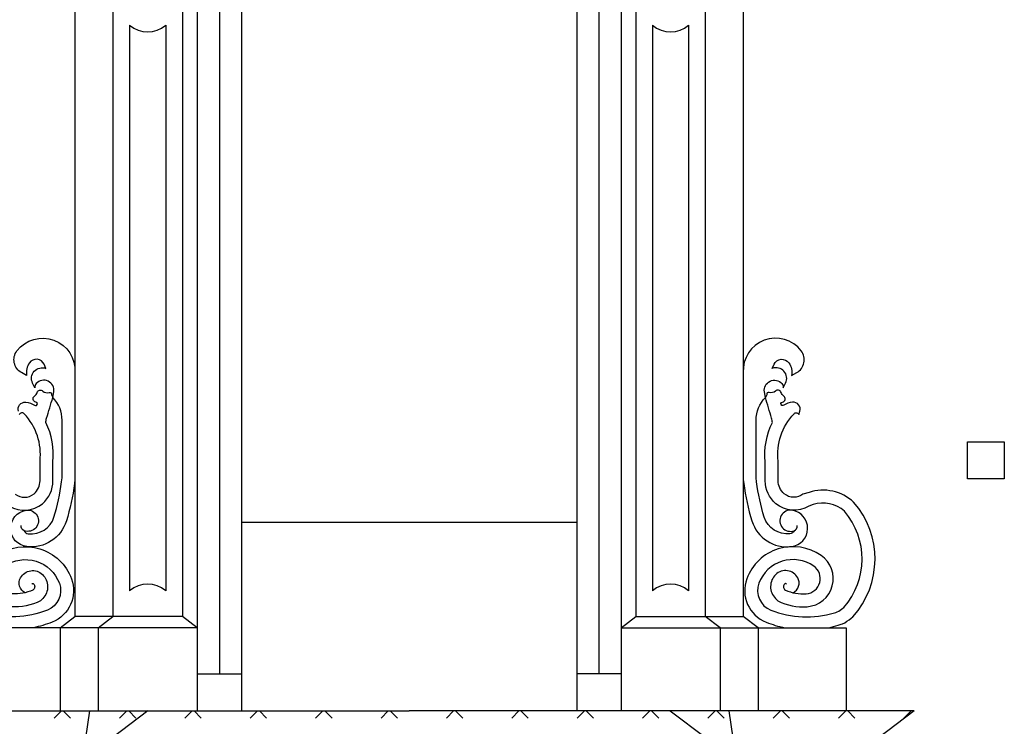
# Model space of a CAD drawing. Extents: x 0 to 84, y 0 to 59.4.
# Drawn here: x 50.1 to 55.4, y 26.4 to 30.2 of the extents above; entities that cross this region are included whole.
import ezdxf

# ---------------------------------------------------------------- set-up
doc = ezdxf.new("R2010")
doc.units = 0
doc.header["$MEASUREMENT"] = 0
doc.linetypes.add('CONTINUA', pattern=[0])
doc.layers.get('0').update_dxf_attribs({"linetype": 'CONTINUOUS'})
doc.layers.add('DEGRADI', color=2, linetype='CONTINUOUS')

# ---------------------------------------------------------------- blocks, each defined once
blk = doc.blocks.new('BL_FOR')
at = {"color": 4, "linetype": 'CONTINUA'}
for p, q in [((-0.1013, 0.1045), (0.0987, 0.1045)), ((-0.1013, -0.0955), (-0.1013, 0.1045)), ((0.0987, 0.1045), (0.0987, -0.0955)), ((0.0987, -0.0955), (-0.1013, -0.0955))]:
    blk.add_line(p, q, dxfattribs=at)

msp = doc.modelspace()

# ---------------------------------------------------------------- linework, layer by layer
for p, q in [((51.0662, 30.6856, 14.751), (51.0662, 26.4996, 14.751)), ((53.3592, 30.6856, 14.751), (53.3592, 26.4996, 14.751)), ((50.4052, 30.6124, 14.676), (50.4052, 27.0096, 14.676)), ((50.6108, 30.6124, 14.6501), (50.6108, 27.0096, 14.6501)), ((50.9862, 30.6124, 14.676), (50.9862, 27.0096, 14.676)), ((53.4392, 30.6124, 14.676), (53.4392, 27.0096, 14.676)), ((53.8146, 30.6124, 14.6501), (53.8146, 27.0096, 14.6501)), ((54.0202, 30.6124, 14.676), (54.0202, 27.0096, 14.676)), ((51.1862, 30.5656, 14.751), (51.1862, 26.6996, 14.751)), ((53.2392, 30.5656, 14.751), (53.2392, 26.6996, 14.751)), ((51.3062, 30.4456, 14.751), (51.3062, 26.4996, 14.751)), ((53.1192, 30.4456, 14.751), (53.1192, 26.4996, 14.751)), ((50.7008, 30.2086, 14.6501), (50.7008, 27.1482, 14.6501)), ((50.8962, 30.2086, 14.676), (50.8962, 27.1482, 14.676)), ((53.5292, 30.2086, 14.676), (53.5292, 27.1482, 14.676)), ((53.7246, 30.2086, 14.6501), (53.7246, 27.1482, 14.6501)), ((50.3252, 26.9496, 14.6501), (50.4052, 27.0096, 14.6501)), ((50.9862, 27.0096, 14.6501), (50.4052, 27.0096, 14.6501)), ((50.5308, 26.9496, 14.6501), (50.6108, 27.0096, 14.6501)), ((51.0662, 26.9496, 14.6501), (50.9862, 27.0096, 14.6501)), ((53.3592, 26.9496, 14.6501), (53.4392, 27.0096, 14.6501)), ((53.4392, 27.0096, 14.6501), (54.0202, 27.0096, 14.6501)), ((53.8946, 26.9496, 14.6501), (53.8146, 27.0096, 14.6501)), ((54.1002, 26.9496, 14.6501), (54.0202, 27.0096, 14.6501)), ((50.3252, 26.9496, 14.6501), (49.8492, 26.9496, 14.6501)), ((51.0662, 26.9496, 14.6501), (50.3252, 26.9496, 14.6501)), ((50.3252, 26.9496, 14.6501), (50.3252, 26.4996, 13.6617)), ((50.5308, 26.9496, 14.6501), (50.5308, 26.4996, 13.6617)), ((53.3592, 26.9496, 14.6501), (54.1002, 26.9496, 14.6501)), ((53.8946, 26.9496, 14.6501), (53.8946, 26.4996, 13.6617)), ((54.1002, 26.9496, 14.6501), (54.5762, 26.9496, 14.6501)), ((54.1002, 26.9496, 14.6501), (54.1002, 26.4996, 13.6617)), ((54.5762, 26.9496, 14.6501), (54.5762, 26.4996, 13.6617)), ((51.0662, 26.6996, 14.101), (51.3062, 26.6996, 14.101)), ((53.3592, 26.6996, 14.101), (53.1192, 26.6996, 14.101)), ((49.4812, 26.4996, 14.101), (52.2127, 26.4996, 14.101)), ((50.4832, 26.4996, 13.643), (50.4619, 26.3526, 14.524)), ((50.8, 26.4996, 14.101), (50.605, 26.3526, 14.524)), ((54.9442, 26.4996, 14.101), (52.2127, 26.4996, 14.101)), ((53.6255, 26.4996, 14.101), (53.8205, 26.3526, 14.524)), ((54.9442, 26.4996, 14.101), (54.7492, 26.3526, 14.524))]:
    msp.add_line(p, q)
at = {"color": 7}
msp.add_line((53.1192, 27.5176, 14.534), (51.3062, 27.5176, 14.534), dxfattribs=at)
at = {"color": 0}
for p, q in [((50.6958, 26.4996), (50.7349, 26.4604)), ((53.8676, 26.4996), (53.8285, 26.4604)), ((54.9283, 26.4996), (54.8892, 26.4604)), ((54.9384, 26.4996), (54.9409, 26.4971))]:
    msp.add_line(p, q, dxfattribs=at)
for points in [[(50.099, 28.1198, -0.515857), (50.1389, 28.1697, -0.149662), (50.1862, 28.1522, 1.281737), (50.1936, 28.1697, -0.673346), (50.1862, 28.2021, 0.159032), (50.2011, 28.222, -0.544949), (50.231, 28.2295, 0.277581), (50.2659, 28.222, -0.624197), (50.2783, 28.2096), (50.2858, 28.1946), (50.2908, 28.2245, 0.754838), (50.1961, 28.2694, 0.202049), (50.1887, 28.2469), (50.1762, 28.2719, -0.683598), (50.2484, 28.3516), (50.2385, 28.374, 0.585442), (50.1588, 28.3815, 0.195707), (50.1438, 28.3142), (50.1164, 28.3292, -0.459623), (50.0915, 28.4463, -0.741423), (50.4052, 28.3292, 0.160962)], [(54.4819, 26.9496, 0.022374), (54.5337, 26.9625, 0.016707), (54.5561, 26.97, 0.057929), (54.6038, 27.0008), (54.6136, 27.0089, 0.379275), (54.6172, 27.6284, 0.270561), (54.3762, 27.6815), (54.3432, 27.6709, -0.345058), (54.2418, 27.6734, -0.218593), (54.2092, 27.7443), (54.2092, 27.8501, -0.220967), (54.2948, 28.1064, -0.522803), (54.3215, 28.1024), (54.3265, 28.1198, 0.515857), (54.2866, 28.1697, 0.149662), (54.2393, 28.1522, -1.281737), (54.2319, 28.1697, 0.673346), (54.2393, 28.2021, -0.159032), (54.2244, 28.222, 0.544949), (54.1945, 28.2295, -0.277581), (54.1596, 28.222, 0.624197), (54.1472, 28.2096), (54.1397, 28.1946), (54.1347, 28.2245, -0.754838), (54.2294, 28.2694, -0.202049), (54.2368, 28.2469), (54.2493, 28.2719, 0.683598), (54.1771, 28.3516), (54.187, 28.374, -0.585442), (54.2667, 28.3815, -0.195707), (54.2817, 28.3142), (54.3091, 28.3292, 0.459623), (54.334, 28.4463, 0.741423), (54.0202, 28.3292, -0.160962)], [(50.1718, 27.1852, -0.492728), (50.1811, 27.1866, -0.41848), (50.1815, 27.1568), (50.1776, 27.1528, -0.126122), (50.0648, 27.133, -0.705075), (50.024, 27.2825, -0.490296), (50.3207, 27.1898, -0.408471), (50.2558, 27.0444, -0.167856), (49.9118, 27.0296, -0.013483), (49.8973, 27.0344, -0.053019), (49.8662, 27.0549), (49.8607, 27.0594, -0.372834), (49.8584, 27.5794, -0.265094), (50.0278, 27.6149), (50.0515, 27.6073, 0.322108), (50.2288, 27.6199, 0.21973), (50.2863, 27.7443), (50.2863, 27.8463, 0.141143), (50.2479, 28.0592, -0.063495), (50.2518, 28.0821, 0.001228), (50.2858, 28.1946, -0.388028)], [(50.1299, 27.474, 0.257705), (50.1529, 27.4575, 0.36211), (50.2918, 27.5476, 0.043555), (50.3329, 27.7379), (50.3358, 27.7605), (50.3358, 28.0717, 0.19565), (50.2858, 28.1946, 0.2147)], [(54.2956, 27.474, -0.257705), (54.2726, 27.4575, -0.36211), (54.1337, 27.5476, -0.043555), (54.0926, 27.7379), (54.0897, 27.7605), (54.0897, 28.0717, -0.19565), (54.1397, 28.1946, -0.2147)], [(54.2537, 27.1852, 0.492728), (54.2444, 27.1866, 0.41848), (54.244, 27.1568), (54.2479, 27.1528, 0.126122), (54.3607, 27.133, 0.705075), (54.4015, 27.2825, 0.490296), (54.1048, 27.1898, 0.408471), (54.1696, 27.0444, 0.167856), (54.5137, 27.0296, 0.013483), (54.5282, 27.0344, 0.053019), (54.5593, 27.0549), (54.5648, 27.0594, 0.372834), (54.5671, 27.5794, 0.265094), (54.3977, 27.6149), (54.374, 27.6073, -0.322108), (54.1967, 27.6199, -0.21973), (54.1392, 27.7443), (54.1392, 27.8463, -0.141143), (54.1776, 28.0592, 0.063495), (54.1737, 28.0821, -0.001228), (54.1397, 28.1946, 0.388028)], [(50.0823, 27.6709, 0.345058), (50.1837, 27.6734, 0.218593), (50.2163, 27.7443), (50.2163, 27.8501, 0.220967), (50.1307, 28.1064, 0.522803), (50.104, 28.1024)], [(50.4052, 27.7517), (50.4024, 27.7291, -0.043555), (50.3587, 27.5269, -0.36211), (50.1446, 27.388, -0.873383), (50.1414, 27.5847, -1.293749), (50.1299, 27.474, -0.356236), (50.114, 27.5017, -0.027756)], [(54.0202, 27.7517), (54.0231, 27.7291, 0.043555), (54.0668, 27.5269, 0.36211), (54.2809, 27.388, 0.873383), (54.2841, 27.5847, 1.293749), (54.2956, 27.474, 0.356236), (54.3115, 27.5017, 0.027756)], [(50.1359, 27.1386, -0.429058), (50.1106, 27.2192, -0.492728), (50.2297, 27.2371, -0.41848), (50.2312, 27.1075), (50.2188, 27.095, -0.137729), (50.0594, 27.0632, -0.705075), (49.984, 27.34, -0.490296), (50.3863, 27.2142, -0.408471), (50.2815, 26.9793, -0.043907), (50.1811, 26.9496, -0.016707)], [(54.2896, 27.1386, 0.429058), (54.3149, 27.2192, 0.492728), (54.1958, 27.2371, 0.41848), (54.1943, 27.1075), (54.2067, 27.095, 0.137729), (54.3661, 27.0632, 0.705075), (54.4415, 27.34, 0.490296), (54.0392, 27.2142, 0.408471), (54.144, 26.9793, 0.043907), (54.2444, 26.9496, 0.016707)]]:
    msp.add_lwpolyline(points, format="xyb")
for centre, start, end in [((50.7985, 30.3173, 14.6501), 228.0479, 311.9521), ((53.6269, 30.3173, 14.6501), 228.0479, 311.9521), ((50.7985, 27.0395, 14.6501), 48.0479, 131.9521), ((53.6269, 27.0395, 14.6501), 48.0479, 131.9521)]:
    msp.add_arc(centre, 0.1461, start, end)
at = {"layer": 'DEGRADI', "color": 2}
for p, q in [((50.3321, 26.4996), (50.293, 26.4604)), ((50.3422, 26.4996), (50.3814, 26.4604)), ((50.6856, 26.4996), (50.6465, 26.4604)), ((51.0392, 26.4996), (51.0001, 26.4604)), ((51.0494, 26.4996), (51.0885, 26.4604)), ((51.3928, 26.4996), (51.3536, 26.4604)), ((51.4029, 26.4996), (51.442, 26.4604)), ((51.7463, 26.4996), (51.7072, 26.4604)), ((51.7565, 26.4996), (51.7956, 26.4604)), ((52.0999, 26.4996), (52.0607, 26.4604)), ((52.11, 26.4996), (52.1491, 26.4604)), ((52.4534, 26.4996), (52.4143, 26.4604)), ((52.4636, 26.4996), (52.5027, 26.4604)), ((52.807, 26.4996), (52.7679, 26.4604)), ((52.8171, 26.4996), (52.8562, 26.4604)), ((53.1605, 26.4996), (53.1214, 26.4604)), ((53.1707, 26.4996), (53.2098, 26.4604)), ((53.5141, 26.4996), (53.475, 26.4604)), ((53.5242, 26.4996), (53.5633, 26.4604)), ((53.8778, 26.4996), (53.9169, 26.4604)), ((53.9422, 26.4996, 13.643), (53.9635, 26.3526, 14.524)), ((54.2212, 26.4996), (54.1821, 26.4604)), ((54.2313, 26.4996), (54.2705, 26.4604)), ((54.5747, 26.4996), (54.5356, 26.4604)), ((54.5849, 26.4996), (54.624, 26.4604))]:
    msp.add_line(p, q, dxfattribs=at)

# ---------------------------------------------------------------- block references
msp.add_blockref('BL_FOR', (55.3335, 27.8498), dxfattribs=at)

doc.saveas('drawing.dxf')
